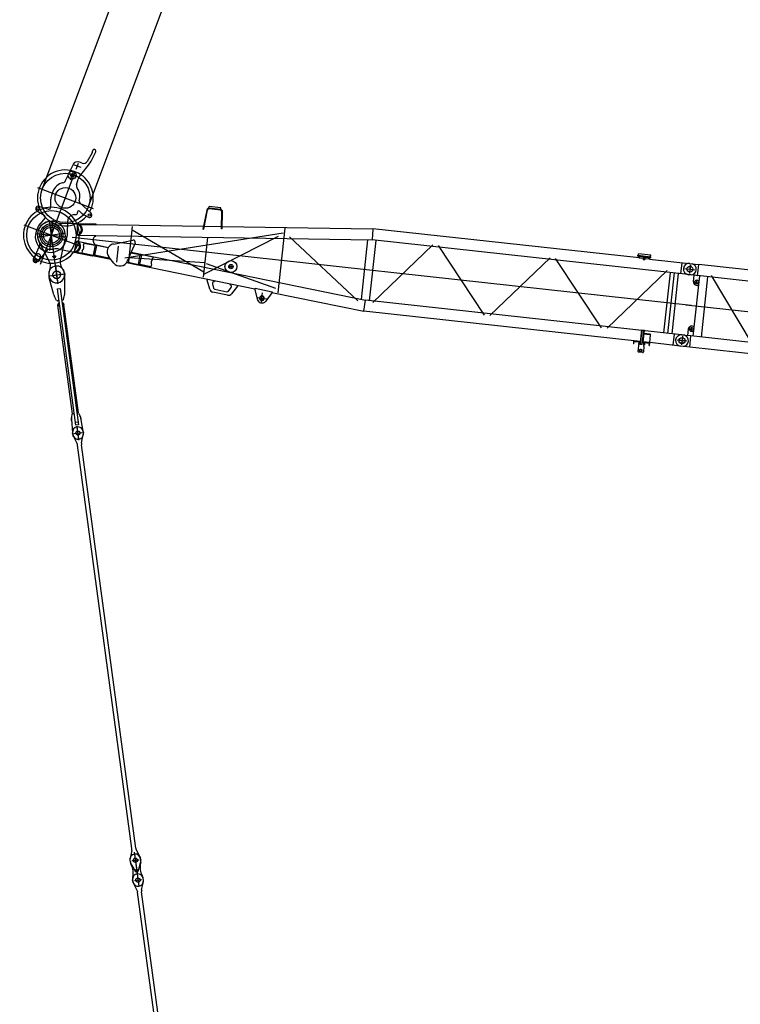
# Model space of a CAD drawing. Units: inches. Extents: x -1062214 to 888581, y -309105 to 479119.
# Drawn here: x 583832 to 592864, y -221924 to -209589 of the extents above; entities that cross this region are included whole.
import ezdxf

# ---------------------------------------------------------------- set-up
doc = ezdxf.new("R2010")
doc.units = ezdxf.units.IN
doc.header["$MEASUREMENT"] = 0
doc.layers.add('1', color=7, linetype='Continuous')

# ---------------------------------------------------------------- blocks, each defined once
blk = doc.blocks.new('*U402')
at = {"color": 0, "linetype": 'ByBlock', "lineweight": -2}
for p, q in [((509, 1033), (447, 924)), ((510, 953), (555, 1044)), ((227, 789), (275, 890)), ((371, 849), (278, 884)), ((310, 828), (339, 905)), ((386, 902), (344, 918)), ((-135, -361), (298, 796)), ((178, 685), (210, 753)), ((316, 731), (208, 771)), ((239, 695), (282, 811)), ((354, 739), (449, 856)), ((316, 633), (336, 704)), ((-174, 599), (525, 337)), ((18, 548), (4, 511)), ((-8, 353), (-7, 451)), ((355, 405), (497, 275)), ((-184, 307), (-89, 252)), ((-39, 329), (-161, 362)), ((286, 259), (306, 259)), ((317, 263), (323, 269)), ((327, 285), (327, 285)), ((385, 270), (351, 302)), ((462, 227), (395, 263)), ((-345, 129), (345, -129)), ((-83, 214), (-141, 145)), ((202, 17), (204, 180)), ((-176, 87), (-190, 50)), ((190, -50), (176, -87))]:
    blk.add_line(p, q, dxfattribs=at)
for centre, radius in [((175, 468), 310), ((260, 752), 50), ((260, 752), 20), ((175, 468), 130), ((0, 0), 310), ((-169, 333), 15), ((476, 253), 15), ((0, 0), 123)]:
    blk.add_circle(centre, radius, dxfattribs=at)
for centre, radius, start, end in [((465, 1057), 50, 330.4563, 357.6178), ((536, 1054), 21, 331.8973, 177.6178), ((324, 866), 55, 69.4706, 154.6599), ((404, 949), 50, 249.4706, 330.4563), ((60, 1171), 500, 321.0093, 334.1599), ((175, 468), 350, 103.2506, 197.8654), ((175, 468), 350, 79.6693, 103.2506), ((175, 468), 350, 56.1803, 79.6693), ((175, 468), 350, 329.8585, 56.1803), ((182, 487), 175, 102.8025, 159.4706), ((132, 706), 50, 282.8025, 334.6599), ((364, 620), 50, 164.2813, 216.1387), ((432, 677), 100, 141.0093, 164.2813), ((168, 450), 175, 159.4706, 179.4706), ((182, 487), 175, 341.5185, 36.1387), ((372, 424), 25, 161.5185, 227.4849), ((0, 0), 350, 120.2391, 25.0553), ((-169, 333), 30, 74.9706, 239.9706), ((0, 0), 350, 25.0553, 120.2391), ((175, 468), 350, 197.8654, 215.8999), ((175, 468), 350, 215.8999, 223.871), ((-102, 230), 25, 319.4706, 59.9706), ((-33, 353), 25, 254.9706, 359.4706), ((284, 179), 80, 88.0715, 179.4706), ((307, 274), 15, 268.0715, 314.1148), ((313, 279), 15, 314.1148, 22.0189), ((340, 291), 15, 47.4849, 202.0189), ((419, 307), 50, 227.4849, 241.4563), ((476, 253), 30, 241.4563, 47.4849), ((7, 19), 195, 139.4706, 159.4706), ((175, 468), 350, 223.871, 274.5241), ((175, 468), 350, 274.5241, 319.0827), ((-7, -19), 195, 159.4706, 339.4706), ((7, 19), 195, 339.4706, 359.4706)]:
    blk.add_arc(centre, radius, start, end, dxfattribs=at)
blk = doc.blocks.new('WA frame 1 link 500')
at = {"color": 0, "linetype": 'ByBlock', "lineweight": -2}
for p, q in [((-325, 68), (-60, 164)), ((0, -166), (0, 166)), ((-578, 0), (188, 0)), ((-500, 86), (-500, -77)), ((-394, 68), (-466, 94)), ((-270, -23), (-270, 25)), ((-466, -94), (-394, -68)), ((-60, -164), (-325, -68))]:
    blk.add_line(p, q, dxfattribs=at)
for centre, radius in [((0, 0), 145), ((-500, 0), 48), ((-270, 0), 14.5), ((0, 0), 100)]:
    blk.add_circle(centre, radius, dxfattribs=at)
for centre, radius, start, end in [((0, 0), 175, 250, 110), ((-500, 0), 100, 70, 290), ((-360, 162), 100, 250, 290), ((-360, -162), 100, 70, 110)]:
    blk.add_arc(centre, radius, start, end, dxfattribs=at)
blk = doc.blocks.new('WA frame 1 guy rod 5400')
at = {"color": 0, "linetype": 'ByBlock', "lineweight": -2}
for p, q in [((-5298, 0), (-5560, 0)), ((-5436, 62), (-5534, 22)), ((-5446, 59), (-5433, 63)), ((-5390, 68), (-5410, 68)), ((-5400, 46), (-5400, -46)), ((-5273, 29), (-5367, 63)), ((-5249, 25), (-151, 25)), ((-127, 29), (-33, 63)), ((-88, 0), (88, 0)), ((-10, 68), (10, 68)), ((0, 49), (0, -49)), ((-5534, -22), (-5436, -62)), ((-5433, -63), (-5446, -59)), ((-5390, -68), (-5410, -68)), ((-5273, -29), (-5367, -63)), ((-5249, -25), (-151, -25)), ((-127, -29), (-33, -63)), ((-10, -68), (10, -68))]:
    blk.add_line(p, q, dxfattribs=at)
for centre, radius in [((-5525, 0), 11), ((-5400, 0), 25), ((0, 0), 25.5)]:
    blk.add_circle(centre, radius, dxfattribs=at)
for centre, radius, start, end in [((-5525, 0), 24, 112.223, 247.771), ((-5410, 0), 67.5, 110, 112.223), ((-5410, 0), 67.5, 90, 110), ((-5390, 0), 67.5, 70, 90), ((-5249, 92), 67.5, 250, 270), ((-151, 92), 67.5, 270, 290), ((-10, 0), 67.5, 90, 110), ((10, 0), 67.5, 270, 90), ((-5410, 0), 67.5, 247.771, 250), ((-5410, 0), 67.5, 250, 270), ((-5390, 0), 67.5, 270, 290), ((-5249, -92), 67.5, 90, 110), ((-151, -92), 67.5, 70, 90), ((-10, 0), 67.5, 250, 270)]:
    blk.add_arc(centre, radius, start, end, dxfattribs=at)
blk = doc.blocks.new('WA frame1 guy rod 2000')
at = {"color": 0, "linetype": 'ByBlock', "lineweight": -2}
for p, q in [((-2071, 0), (-1929, 0)), ((-1990, 67), (-2010, 67)), ((-2000, 52), (-2000, -52)), ((-1822, 60), (-1987, 67)), ((-1900, -18), (-1900, 17)), ((-175, 17), (-1900, 17)), ((-1862, 17), (-1862, -18)), ((-1790, 53), (-1810, 58)), ((-1757, 44), (-1790, 53)), ((-1790, 53), (-1790, 53)), ((-1751, 38), (-379, 38)), ((-1750, 35), (-1750, 17)), ((-379, 38), (-373, 38)), ((-325, 17), (-325, 34)), ((-318, 44), (-265, 63)), ((-245, 68), (-24, 99)), ((-175, 17), (-175, -18)), ((114, 0), (-114, 0)), ((10, 100), (-10, 100)), ((0, 91), (0, -91)), ((-1990, -68), (-2010, -68)), ((-1987, -67), (-1843, -61)), ((-175, -18), (-1900, -18)), ((-1843, -61), (-1822, -60)), ((-1823, -63), (-1823, -63)), ((-1823, -63), (-1823, -63)), ((-1823, -63), (-1823, -63)), ((-1823, -63), (-1823, -63)), ((-1823, -63), (-1823, -63)), ((-1823, -63), (-1823, -63)), ((-1790, -53), (-1810, -58)), ((-1757, -44), (-1790, -53)), ((-1790, -53), (-1790, -53)), ((-1751, -38), (-379, -38)), ((-1750, -18), (-1750, -35)), ((-373, -38), (-379, -38)), ((-325, -34), (-325, -18)), ((-318, -44), (-265, -63)), ((-245, -68), (-24, -99)), ((10, -100), (-10, -100))]:
    blk.add_line(p, q, dxfattribs=at)
for centre, radius in [((-2000, 0), 25), ((0, 0), 47.5)]:
    blk.add_circle(centre, radius, dxfattribs=at)
for centre, radius, start, end in [((-2010, 0), 67.5, 90, 270), ((-1990, 0), 67.5, 87.3947, 90), ((-1825, 0), 63.5, 56.3187, 106.5065), ((-1825, 0), 60, 75.4304, 87.3947), ((-1760, 35), 10, 0, 75.4304), ((-377, 33), 5.94, 135.0599, 169.9095), ((-348, 31), 35.1, 174.7707, 201.9518), ((-379, 34), 4.02, 88.1779, 130.6846), ((-379, 31), 6.62, 80.0249, 89.6709), ((-372, 33), 5.94, 135.0599, 169.9095), ((-343, 31), 35.1, 174.7707, 201.9518), ((-374, 34), 4.02, 88.1779, 130.6846), ((-375, 24), 13.6, 52.5859, 84.1251), ((-414, -27), 78.4, 34.7152, 52.7056), ((-315, 34), 10, 110, 180), ((-231, -31), 100, 98, 110), ((-10, 0), 100, 90, 98), ((10, 0), 100, 270, 90), ((-1990, 0), 67.5, 270, 272.6053), ((-1825, 0), 63.5, 253.4935, 271.4837), ((-1825, 0), 63.5, 271.4838, 303.6813), ((-1825, 0), 60, 272.6053, 284.5696), ((-1760, -35), 10, 284.5696, 0), ((-348, -31), 35.1, 158.0482, 185.2293), ((-377, -33), 5.94, 190.0905, 224.9401), ((-379, -34), 4.02, 229.3154, 271.8221), ((-379, -31), 6.62, 270.3291, 279.9751), ((-343, -31), 35.1, 158.0482, 185.2293), ((-372, -33), 5.94, 190.0905, 224.9401), ((-374, -34), 4.02, 229.3154, 271.8221), ((-375, -24), 13.6, 275.8749, 307.4141), ((-414, 27), 78.4, 307.2944, 325.2848), ((-315, -34), 10, 180, 250), ((-231, 31), 100, 250, 262), ((-10, 0), 100, 262, 270)]:
    blk.add_arc(centre, radius, start, end, dxfattribs=at)
blk = doc.blocks.new('SW main guyrod 2375')
at = {"color": 0, "linetype": 'ByBlock', "lineweight": -2}
for p, q in [((-2365, 67), (-2385, 67)), ((-2365, 67), (-2385, 67)), ((-2375, 36), (-2375, -36)), ((-2248, 29), (-2342, 63)), ((-2224, 25), (-151, 25)), ((-127, 29), (-33, 63)), ((47, 0), (-47, 0)), ((10, 67), (-10, 67)), ((0, 46), (0, -46)), ((-2350, 0), (-2400, 0)), ((-2365, -68), (-2385, -68)), ((-2248, -29), (-2342, -63)), ((-2224, -25), (-151, -25)), ((-127, -29), (-33, -63)), ((-10, -68), (10, -68))]:
    blk.add_line(p, q, dxfattribs=at)
for centre in [(-2375, 0), (0, 0)]:
    blk.add_circle(centre, 27.5, dxfattribs=at)
for centre, start, end in [((-2385, 0), 90, 270), ((-2365, 0), 70, 90), ((-2224, 92), 250, 270), ((-151, 92), 270, 290), ((-10, 0), 90, 110), ((10, 0), 270, 90), ((-2365, 0), 270, 290), ((-2224, -93), 90, 110), ((-151, -93), 70, 90), ((-10, 0), 250, 270)]:
    blk.add_arc(centre, 67.5, start, end, dxfattribs=at)
blk = doc.blocks.new('S boom guy rod 250')
at = {"color": 0, "linetype": 'ByBlock', "lineweight": -2}
for p, q in [((327, 0), (-77, 0)), ((-10, 68), (10, 68)), ((0, 38), (0, -38)), ((33, 63), (46, 59)), ((217, 63), (204, 59)), ((260, 68), (240, 68)), ((250, 38), (250, -38)), ((-10, -68), (10, -68)), ((33, -63), (46, -59)), ((204, -59), (217, -63)), ((240, -68), (260, -68))]:
    blk.add_line(p, q, dxfattribs=at)
for centre in [(0, 0), (250, 0)]:
    blk.add_circle(centre, 27.5, dxfattribs=at)
for centre, radius, start, end in [((-10, 0), 67.5, 90, 270), ((10, 0), 67.5, 70, 90), ((125, 275), 230, 250, 290), ((240, 0), 67.5, 90, 110), ((260, 0), 67.5, 270, 90), ((10, 0), 67.5, 270, 290), ((125, -275), 230, 70, 110), ((240, 0), 67.5, 250, 270)]:
    blk.add_arc(centre, radius, start, end, dxfattribs=at)
blk = doc.blocks.new('WA frame 2 pivot')
at = {"color": 0, "linetype": 'ByBlock', "lineweight": -2}
for p, q in [((3725, 678), (3725, 522)), ((3767, 668), (3979, 539)), ((2905, 486), (2992, 573)), ((2992, 573), (2995, 576)), ((3097, 494), (3019, 572)), ((3099, 497), (3022, 574)), ((3659, 449), (3645, 593)), ((3803, 600), (3647, 600)), ((3988, 524), (3989, 519)), ((3989, 519), (3997, 520)), ((3989, 519), (3992, 481)), ((3997, 520), (6895, 520)), ((4000, 380), (4000, 520)), ((6895, 521), (6895, 379)), ((6895, 521), (7010, 521)), ((7000, 403), (7000, 497)), ((393, 183), (3655, 488)), ((406, 44), (4003, 380)), ((2781, 406), (2887, 472)), ((3064, 433), (3098, 467)), ((3098, 467), (3101, 470)), ((3659, 449), (3992, 481)), ((3949, 375), (3949, -375)), ((4003, 380), (6895, 380)), ((4051, 380), (4051, -380)), ((4094, -402), (4687, 383)), ((4771, 397), (5372, -399)), ((5443, -400), (6044, 398)), ((6117, 398), (6721, -402)), ((6764, 380), (6764, -380)), ((6866, 380), (6866, 268)), ((6895, 379), (6939, 379)), ((6938, 299), (6940, 379)), ((7010, 379), (6939, 379)), ((7038, 450), (6962, 450)), ((2636, -268), (3228, 324)), ((3305, 331), (3901, -389)), ((3482, 41), (3949, 365)), ((3516, 165), (3799, 361)), ((6923, 300), (6866, 300)), ((6866, 268), (6866, -380)), ((6895, 329), (6895, 272)), ((-5, 122), (188, 167)), ((182, 160), (193, 161)), ((193, 42), (182, 160)), ((188, 167), (389, 186)), ((193, 162), (393, 180)), ((193, 161), (193, 162)), ((393, 183), (393, 180)), ((1287, -152), (1900, 210)), ((1960, 212), (2565, -269)), ((3436, 109), (3516, 164)), ((3513, 168), (3473, 140)), ((3516, 165), (3513, 168)), ((3516, 164), (3516, 165)), ((3658, 163), (3658, -163)), ((3680, 196), (3680, -165)), ((3702, 194), (3702, 51)), ((-41, 100), (-21, 98)), ((-40, 122), (90, 122)), ((-21, 98), (-3, 96)), ((0, 111), (0, -111)), ((133, 104), (193, 42)), ((203, 28), (206, 28)), ((206, 28), (405, 47)), ((206, 28), (206, 28)), ((405, 47), (406, 44)), ((406, 44), (406, 43)), ((406, 44), (406, 44)), ((1149, 114), (1149, -114)), ((1251, 123), (1251, -123)), ((3350, 111), (3350, -111)), ((3482, 41), (3436, 109)), ((3490, -16), (3490, 16)), ((3658, 38), (3501, 48)), ((3512, 57), (3565, 94)), ((3551, 84), (3658, 61)), ((3563, 97), (3562, 98)), ((3565, 94), (3563, 97)), ((3702, 51), (3801, 29)), ((3702, 51), (3702, -36)), ((3797, 30), (3702, 36)), ((3807, 0), (3783, 0)), ((3795, 12), (3795, -12)), ((3350, 0), (-111, 0)), ((188, -167), (-27, -117)), ((95, -14), (95, -31)), ((95, -31), (95, -40)), ((103, -50), (135, -58)), ((182, -160), (193, -42)), ((202, -31), (202, -31)), ((203, -28), (206, -28)), ((206, -28), (206, -28)), ((206, -28), (405, -47)), ((406, -44), (405, -47)), ((406, -43), (406, -44)), ((406, -44), (406, -44)), ((406, -44), (4003, -380)), ((739, -114), (739, -281)), ((7000, 0), (3350, 0)), ((3436, -109), (3482, -42)), ((3436, -109), (3442, -113)), ((3442, -113), (3516, -164)), ((3442, -113), (3442, -113)), ((3482, -41), (3949, -365)), ((3482, -42), (3488, -46)), ((3488, -46), (3488, -46)), ((3501, -48), (3658, -38)), ((3565, -94), (3512, -57)), ((3658, -61), (3551, -84)), ((3563, -97), (3562, -98)), ((3565, -94), (3563, -97)), ((3801, -29), (3702, -51)), ((3702, -36), (3797, -30)), ((3702, -36), (3702, -194)), ((182, -160), (193, -161)), ((389, -186), (188, -167)), ((193, -162), (193, -161)), ((193, -162), (393, -180)), ((393, -180), (393, -183)), ((393, -183), (3694, -492)), ((822, -197), (655, -197)), ((739, -237), (773, -237)), ((785, -237), (913, -232)), ((3473, -140), (3513, -168)), ((3516, -165), (3513, -168)), ((3516, -164), (3516, -165)), ((3516, -165), (3799, -361)), ((6923, -300), (6866, -300)), ((6895, -271), (6895, -328)), ((6938, -299), (6940, -379)), ((3694, -492), (4000, -520)), ((4003, -380), (6895, -380)), ((4071, -380), (4071, -380)), ((6895, -379), (6895, -521)), ((6895, -379), (6939, -379)), ((6939, -379), (7010, -379)), ((7038, -450), (6962, -450)), ((7000, -497), (7000, -403)), ((3742, -583), (3697, -506)), ((3746, -581), (3701, -504)), ((3771, -590), (3767, -592)), ((3771, -590), (3795, -576)), ((3795, -576), (3799, -574)), ((3799, -574), (3807, -569)), ((3807, -569), (3819, -562)), ((3834, -556), (4008, -522)), ((4000, -508), (4000, -507)), ((4000, -520), (4000, -520)), ((4000, -520), (6894, -520)), ((6939, -521), (6895, -521)), ((7010, -521), (6939, -521))]:
    blk.add_line(p, q, dxfattribs=at)
for centre, radius in [((3725, 600), 70), ((3725, 600), 38), ((7000, 450), 37.5), ((3350, 0), 310), ((6895, 300), 25), ((0, 0), 62.5), ((3350, 0), 100), ((3795, 0), 10), ((3795, 0), 8.27), ((6895, -300), 25), ((7000, -450), 37.5)]:
    blk.add_circle(centre, radius, dxfattribs=at)
for centre, radius, start, end in [((3725, 600), 80, 58.6892, 185.3371), ((3005, 559), 18.9, 41.4815, 130.3052), ((3007, 562), 18.9, 41.5655, 130.2213), ((3083, 480), 20, 322.697, 45.5162), ((3087, 482), 18.7, 319.0701, 49.1431), ((3968, 522), 20, 5.3371, 58.6892), ((7010, 450), 71, 270, 90), ((2835, 557), 100, 301.6782, 315), ((3350, 0), 350, 120.1307, 239.8693), ((3350, 0), 350, 70.5436, 120.1307), ((3350, 0), 350, 41.4636, 70.5436), ((6895, 300), 43, 227.229, 358.6639), ((390, 183), 3, 12.0369, 95.3371), ((390, 183), 3, 5.3371, 12.0369), ((3350, 0), 173, 50.2959, 180), ((3350, 0), 140, 69.3187, 290.6813), ((3428, 206), 80, 249.3187, 304.6952), ((3350, 0), 350, 318.5364, 41.4636), ((0, 0), 120, 115.0262, 256.9756), ((0, 0), 100, 101.9608, 195), ((-40, 111), 11, 90, 191.8897), ((-40, 111), 11, 191.8897, 263.7659), ((0, 0), 96, 351.7229, 92.0431), ((90, 62), 60, 44.2193, 90), ((150, 0), 60, 329.2138, 44.2193), ((426, 0), 45.9, 118.0766, 241.9234), ((403, 43), 3, 298.0766, 5.3371), ((3540, 16), 50, 124.6952, 180), ((3795, 0), 30, 77.6734, 86.5683), ((3795, 0), 30, 282.3266, 77.6734), ((0, 0), 100, 195, 341.8051), ((105, -40), 10, 180, 255.8349), ((150, 0), 60, 255.8349, 329.2138), ((403, -43), 3, 354.6629, 61.9234), ((3350, 0), 173, 180, 309.7041), ((3540, -16), 50, 180, 235.3048), ((3795, 0), 30, 273.4317, 282.3266), ((390, -183), 3, 264.6629, 347.9631), ((390, -183), 3, 347.9631, 354.6629), ((739, -197), 75, 188.8778, 328.6151), ((739, -197), 40, 202.0775, 270), ((773, 63), 300, 270, 272.0568), ((773, 63), 300, 272.0568, 272.2433), ((3428, -206), 80, 55.3048, 110.6813), ((3350, 0), 350, 289.4564, 318.5364), ((3350, 0), 350, 239.8693, 289.4564), ((6895, -300), 43, 1.3361, 132.771), ((7010, -450), 71, 270, 90), ((3844, -606), 50, 101.1148, 120), ((4005, -508), 15, 281.1148, 305.6438)]:
    blk.add_arc(centre, radius, start, end, dxfattribs=at)
for points in [[(3697, -506), (3695, -501), (3694, -496), (3694, -494), (3694, -492)], [(3701, -504), (3699, -499), (3698, -494), (3698, -493), (3698, -492)], [(3767, -592), (3763, -594), (3758, -594), (3754, -593), (3749, -591), (3745, -588), (3742, -583)], [(3771, -590), (3766, -592), (3762, -592), (3757, -591), (3753, -589), (3749, -586), (3746, -581)]]:
    blk.add_spline(points, degree=3, dxfattribs=at)
blk = doc.blocks.new('WA frame 2 head')
at = {"color": 0, "linetype": 'ByBlock', "lineweight": -2}
for p, q in [((-7534, 643), (-7534, 641)), ((-7534, 575), (-7534, 641)), ((-7524, 653), (-7474, 653)), ((-7524, 651), (-7474, 651)), ((-7464, 575), (-7464, 643)), ((-8023, 520), (-7601, 520)), ((-8000, 394), (-8000, 505)), ((-7896, 520), (-7896, 380)), ((-7601, 555), (-7601, 527)), ((-7597, 555), (-7601, 555)), ((-7601, 519), (-7601, 421)), ((-7597, 555), (-7597, 527)), ((-7597, 520), (-7517, 520)), ((-7597, 421), (-7597, 519)), ((-7509, 525), (-7596, 525)), ((-7596, 521), (-7509, 521)), ((-7537, 527), (-7537, 555)), ((-7533, 555), (-7537, 555)), ((-7521, 533), (-7533, 565)), ((-7533, 527), (-7533, 555)), ((-7517, 525), (-7517, 530)), ((-7517, 530), (-7509, 530)), ((-7517, 521), (-7517, 370)), ((-7509, 555), (-7489, 555)), ((-7509, 555), (-7509, 370)), ((-7489, 555), (-7489, 370)), ((-7482, 530), (-7489, 530)), ((-7482, 370), (-7482, 530)), ((-7466, 525), (-7482, 525)), ((-7398, 521), (-7482, 521)), ((-7482, 520), (-3997, 520)), ((-7466, 565), (-7478, 533)), ((-7466, 555), (-7466, 527)), ((-7466, 555), (-7462, 555)), ((-7462, 527), (-7462, 555)), ((-7404, 525), (-7460, 525)), ((-7402, 555), (-7402, 527)), ((-7402, 555), (-7398, 555)), ((-7398, 527), (-7398, 555)), ((-3997, 520), (-4003, 380)), ((-2826, 410), (-3997, 520)), ((-2825, 417), (-2760, 526)), ((-2642, 496), (-2774, 496)), ((-2708, 562), (-2708, 430)), ((-2608, 397), (-2652, 516)), ((-2276, 505), (-2088, 487)), ((-8062, 450), (-7938, 450)), ((-8023, 380), (-4003, 380)), ((-7866, 380), (-7866, -380)), ((-7815, 382), (-7815, -382)), ((-7764, 380), (-7764, -380)), ((-7721, -402), (-7051, 399)), ((-7509, 419), (-7596, 419)), ((-7596, 415), (-7509, 415)), ((-6981, 401), (-6311, -400)), ((-6244, -402), (-5572, 401)), ((-5505, 402), (-4835, -400)), ((-4766, -402), (-4097, 398)), ((-4051, 380), (-4051, -380)), ((-1018, 100), (-4003, 380)), ((-3949, 375), (-3949, -375)), ((-3907, 396), (-2969, -308)), ((-2900, -407), (-2900, 408)), ((-2827, 401), (-2825, 417)), ((-2610, 380), (-2827, 401)), ((-2610, 380), (-2608, 397)), ((-974, 236), (-2609, 390)), ((-2389, 378), (-2390, 369)), ((-2388, 380), (-2323, 482)), ((-2281, 454), (-2312, 406)), ((-2294, 370), (-2295, 360)), ((-2109, 449), (-2263, 463)), ((-2071, 384), (-2092, 436)), ((-2046, 456), (-2001, 344)), ((-7482, 370), (-7517, 370)), ((-7482, 370), (-7482, 370)), ((-1965, 138), (-2863, 354)), ((-2828, -296), (-1950, 279)), ((-2096, 342), (-2095, 352)), ((-2096, 341), (-2096, 342)), ((-2002, 333), (-2001, 342)), ((-2002, 332), (-2002, 333)), ((-1950, 313), (-1950, -185)), ((-1000, -179), (-1950, 248)), ((-1285, 258), (-1288, 236)), ((-1285, 258), (-1141, 244)), ((-850, 247), (-850, 44)), ((-815, 261), (-744, 190)), ((34, 193), (138, 349)), ((110, 291), (136, 345)), ((192, 322), (132, 145)), ((190, 319), (164, 265)), ((-2883, -342), (-946, 183)), ((-1950, 134), (-1000, 174)), ((-1295, 156), (-1297, 134)), ((-1297, 134), (-1153, 121)), ((-1141, 244), (-1153, 121)), ((-1123, 243), (-1141, 244)), ((-1123, 243), (-1134, 119)), ((-977, 229), (-1123, 243)), ((-1054, -18), (-981, 219)), ((-1000, 224), (-1000, -220)), ((-541, 196), (-771, 217)), ((-763, 209), (-566, 190)), ((-577, 67), (-566, 190)), ((-566, 190), (-547, 189)), ((-559, 65), (-547, 189)), ((-403, 175), (-547, 189)), ((-541, 196), (-541, 193)), ((-541, 196), (-541, 196)), ((-322, 172), (-541, 193)), ((-116, 161), (-536, 201)), ((-405, 153), (-403, 175)), ((-311, 171), (-324, 38)), ((-322, 172), (-322, 172)), ((-311, 171), (-322, 172)), ((0, 192), (0, -192)), ((-1134, 119), (-1153, 121)), ((-1015, 108), (-1134, 119)), ((-785, 24), (-1023, -50)), ((-554, 57), (-726, 73)), ((-723, 80), (-577, 67)), ((-577, 67), (-559, 65)), ((-415, 52), (-559, 65)), ((-554, 60), (-554, 57)), ((-335, 39), (-554, 60)), ((-554, 57), (-554, 55)), ((-415, 52), (-412, 73)), ((-335, 39), (-335, 39)), ((-324, 38), (-335, 39)), ((192, 0), (-192, 0)), ((-8067, 0), (-262, 0)), ((-554, -57), (-4003, -380)), ((-335, -39), (-554, -60)), ((-554, -55), (-554, -60)), ((-324, -38), (-335, -39)), ((-335, -39), (-335, -39)), ((-324, -38), (-311, -171)), ((-541, -196), (-1882, -322)), ((-322, -172), (-541, -193)), ((-541, -193), (-541, -196)), ((-541, -196), (-541, -196)), ((-536, -201), (-116, -161)), ((-311, -171), (-322, -172)), ((-322, -172), (-322, -172)), ((-2116, -344), (-3997, -520)), ((-2119, -312), (-2111, -311)), ((-2119, -312), (-2100, -526)), ((-2119, -317), (-2111, -316)), ((-2111, -311), (-2092, -524)), ((-1890, -322), (-2108, -343)), ((-1908, -524), (-1886, -283)), ((-1900, -526), (-1879, -284)), ((-1879, -289), (-1887, -289)), ((-1879, -284), (-1886, -283)), ((-7938, -450), (-8062, -450)), ((-8023, -380), (-4003, -380)), ((-8000, -506), (-8000, -395)), ((-7896, -380), (-7896, -520)), ((-3997, -520), (-4003, -380)), ((-7482, -520), (-8023, -520)), ((-7335, -540), (-7499, -540)), ((-7499, -540), (-7499, -540)), ((-7499, -540), (-7499, -552)), ((-7499, -540), (-7499, -552)), ((-7335, -552), (-7499, -552)), ((-7499, -552), (-7499, -552)), ((-7494, -552), (-7494, -572)), ((-7494, -572), (-7340, -572)), ((-7490, -552), (-7490, -572)), ((-7482, -519), (-7427, -519)), ((-7482, -519), (-7482, -540)), ((-7482, -520), (-7482, -540)), ((-7426, -503), (-7427, -519)), ((-7427, -540), (-7427, -519)), ((-7426, -503), (-7425, -507)), ((-7426, -503), (-7406, -503)), ((-7425, -507), (-7405, -507)), ((-7425, -507), (-7425, -540)), ((-7405, -507), (-7406, -503)), ((-7405, -540), (-7405, -507)), ((-7405, -518), (-7352, -518)), ((-7352, -540), (-7352, -518)), ((-7352, -520), (-3997, -520)), ((-7340, -552), (-7340, -572)), ((-7335, -540), (-7335, -552)), ((-2100, -527), (-2092, -527)), ((-2092, -524), (-2092, -526)), ((-2075, -552), (-2075, -572)), ((-2075, -572), (-1925, -572)), ((-2072, -543), (-1928, -543)), ((-2072, -544), (-1928, -544)), ((-2072, -552), (-1928, -552)), ((-1925, -552), (-1925, -572)), ((-1908, -526), (-1908, -524)), ((-1908, -527), (-1900, -527))]:
    blk.add_line(p, q, dxfattribs=at)
for centre, radius in [((-2708, 496), 24.2), ((-8000, 450), 37.5), ((163, 332), 12.7), ((-2279, 145), 75), ((-2279, 145), 27), ((-2279, 145), 11), ((-8000, -450), 37.5)]:
    blk.add_circle(centre, radius, dxfattribs=at)
for centre, radius, start, end in [((-7525, 643), 9.87, 89.2257, 178.7883), ((-7525, 641), 9.91, 89.4752, 178.5388), ((-7474, 643), 9.83, 1.005, 90.981), ((-7474, 641), 9.84, 1.0377, 90.9483), ((-8010, 450), 71, 100.3263, 259.6737), ((-7596, 527), 5.6, 180, 220.0052), ((-7596, 519), 5.6, 90, 180), ((-7596, 527), 1.6, 180, 270), ((-7596, 519), 1.6, 90, 180), ((-7539, 527), 1.6, 270, 0), ((-7504, 575), 30, 180, 200.556), ((-7539, 527), 5.6, 343.3985, 0), ((-7516, 535), 5, 200.556, 270), ((-7483, 535), 5, 270, 339.444), ((-7494, 575), 30, 339.444, 0), ((-7460, 527), 5.6, 180, 262.3378), ((-7460, 527), 1.6, 180, 270), ((-7404, 527), 1.6, 270, 0), ((-7404, 527), 5.6, 277.6622, 360), ((-7404, 519), 5.6, 17.1361, 40.0052), ((-2708, 496), 60, 20.1554, 149.1329), ((-2708, 496), 30, 90, 270), ((-2708, 496), 30, 270, 90), ((-2281, 455), 50, 84.6442, 147.3651), ((-7596, 421), 5.6, 180, 270), ((-7596, 421), 1.6, 180, 270), ((-2384, 377), 5, 147.3651, 174.6442), ((-2295, 395), 20, 147.3651, 260.8572), ((-2299, 371), 5, 354.6442, 80.8572), ((-2265, 443), 20, 84.6442, 147.3651), ((-2111, 429), 20, 21.9233, 84.6442), ((-2090, 376), 20, 268.4311, 21.9233), ((-2093, 437), 50, 21.9233, 84.7344), ((-2090, 351), 5, 88.4311, 174.6442), ((-2006, 342), 5, 354.6442, 21.9233), ((-885, 190), 100, 45, 162.8692), ((137, 278), 30, 153.809, 333.809), ((163, 332), 30, 333.809, 153.809), ((163, 332), 15, 63.809, 243.809), ((163, 332), 15, 243.809, 63.809), ((-1348, 201), 69.8, 319.5367, 29.7517), ((-815, 119), 100, 287.1308, 45), ((-536, 196), 5, 84.6442, 174.6442), ((-352, 108), 69.9, 139.5367, 209.7517), ((-309, 104), 69.8, 101.2824, 248.0059), ((-297, 103), 69.8, 101.307, 247.9814), ((-100, 335), 175, 264.6442, 286.5749), ((0, 0), 175, 253.4251, 106.5749), ((1, 215), 40, 269.6903, 326.309), ((170, 132), 40, 161.309, 217.9277), ((-549, 54), 5, 174.6442, 238.5406), ((-583, 0), 58.8, 301.4594, 58.5406), ((-1030, -26), 25, 162.8692, 287.1308), ((-549, -54), 5, 121.4594, 185.3558), ((-309, -104), 69.7, 112.0186, 258.693), ((-297, -103), 69.7, 112.0186, 258.693), ((-536, -196), 5, 185.3558, 275.3558), ((-100, -335), 175, 73.4251, 95.3558), ((-8010, -450), 71, 100.3263, 259.6737), ((-2072, -524), 28, 185, 186.7837), ((-2072, -524), 28, 186.7837, 270), ((-2072, -522), 21, 185, 270), ((-2072, -524), 20, 185, 187.4976), ((-2072, -524), 20, 187.4976, 270), ((-1928, -522), 21, 270, 355), ((-1928, -524), 20, 270, 352.5024), ((-1928, -524), 28, 270, 353.2163), ((-1928, -524), 20, 352.5024, 355), ((-1928, -524), 28, 353.2163, 355)]:
    blk.add_arc(centre, radius, start, end, dxfattribs=at)
for points in [[(-7514, 627), (-7514, 630), (-7513, 633), (-7512, 635), (-7510, 637), (-7507, 639), (-7505, 640), (-7502, 641), (-7499, 641), (-7497, 641), (-7494, 640), (-7492, 639), (-7489, 637), (-7487, 635), (-7486, 633), (-7485, 630), (-7485, 627)], [(-7514, 626), (-7514, 624), (-7513, 621), (-7512, 618), (-7510, 616), (-7508, 614), (-7505, 613), (-7502, 612), (-7499, 612), (-7497, 612), (-7494, 613), (-7491, 614), (-7489, 616), (-7487, 618), (-7486, 621), (-7485, 624), (-7485, 626), (-7485, 627), (-7485, 627)], [(-7514, 626), (-7514, 627), (-7514, 627)], [(-7485, 627), (-7485, 625), (-7486, 622), (-7487, 620), (-7489, 618), (-7492, 616), (-7494, 615), (-7497, 614), (-7499, 614), (-7502, 614), (-7505, 615), (-7507, 616), (-7510, 618), (-7512, 620), (-7513, 622), (-7514, 625), (-7514, 627)], [(-7500, 641), (-7499, 641), (-7499, 641)], [(-7482, -519), (-7482, -519), (-7482, -520), (-7482, -520)]]:
    blk.add_spline(points, degree=3, dxfattribs=at)
blk = doc.blocks.new('*U414')
at = {"color": 0, "linetype": 'ByBlock', "lineweight": -2, "rotation": 86.74585147691228}
for name, p in [('WA frame 2 head', (851, 14976)), ('WA frame 2 pivot', (0, 0))]:
    blk.add_blockref(name, p, dxfattribs=at)

msp = doc.modelspace()

# ---------------------------------------------------------------- linework, layer by layer
at = {"layer": '1', "color": 7, "linetype": 'Continuous'}
for p, q in [((584115.23859, -211712.85629), (587826.64388, -201801.53564)), ((584695.86386, -211930.2828), (588407.27068, -202018.95808))]:
    msp.add_line(p, q, dxfattribs=at)

# ---------------------------------------------------------------- block references
msp.add_blockref('*U402', (584230.20726, -212289.81573))
at = {"rotation": 86.99999999957484}
msp.add_blockref('*U414', (599140.93406, -213923.89846), dxfattribs=at)
at = {"color": 0, "linetype": 'ByBlock', "lineweight": -2}
for name, p, rotation in [('WA frame 1 link 500', (584230.20726, -212289.81571), 97.65260476511953), ('WA frame1 guy rod 2000', (584296.79046, -212785.36256), 97.65260476472973), ('WA frame 1 guy rod 5400', (584563.0567, -214767.55889), 97.65260476511953), ('S boom guy rod 250', (585315.44684, -220367.23826), 97.65260476511953), ('SW main guyrod 2375', (585315.44684, -220367.23826), 97.65260476511953)]:
    msp.add_blockref(name, p, dxfattribs=dict(at, rotation=rotation))

doc.saveas('drawing.dxf')
